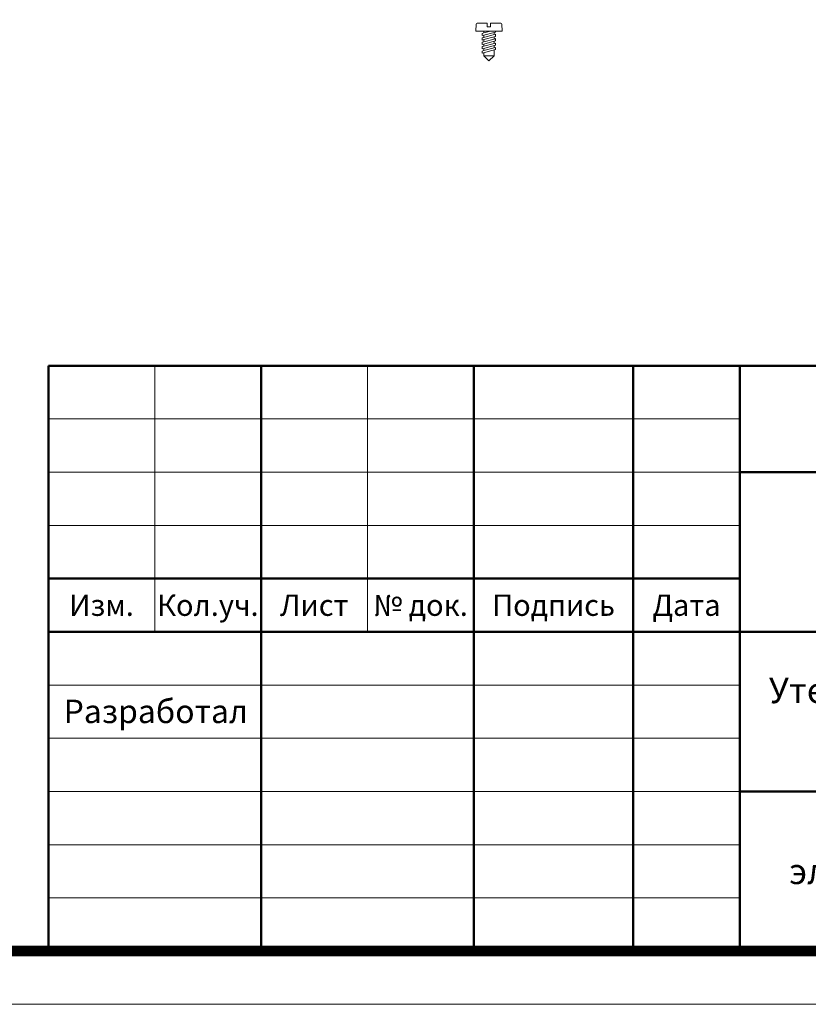
# Model space of a CAD drawing. Units: millimetres. Extents: x 2673 to 4786, y 0 to 1485.
# Drawn here: x 3809 to 4180, y 0 to 463 of the extents above; entities that cross this region are included whole.
import ezdxf
from ezdxf.enums import TextEntityAlignment as Align

# ---------------------------------------------------------------- set-up
doc = ezdxf.new("R2010")
doc.units = ezdxf.units.MM
doc.layers.add('1', color=7, linetype='Continuous')
for name, color, linetype, lineweight in [('вспомогательный', 140, 'Continuous', 20), ('маскировка', 93, 'Continuous', 25), ('Рамка', 7, 'Continuous', 50), ('текст', 1, 'Continuous', 25), ('штриховка', 251, 'Continuous', 0)]:
    doc.layers.add(name, color=color, linetype=linetype, lineweight=lineweight)
doc.styles.get("Standard").update_dxf_attribs({"font": 'arial.ttf'})
doc.styles.add('ГОСТ 2.304', font='isocpeui.ttf')

# ---------------------------------------------------------------- blocks, each defined once
blk = doc.blocks.new('*T5')
at = {"layer": 'текст', "color": 0, "linetype": 'ByBlock', "lineweight": -2, "transparency": 16777216}
for p, q in [((0, 0), (350, 0)), ((0, 0), (0, -75)), ((350, 0), (350, -75)), ((0, -75), (350, -75))]:
    blk.add_line(p, q, dxfattribs=at)
at = {"layer": 'текст', "color": 0, "transparency": 16777216, "insert": (175, -37.5), "char_height": 12, "width": 330, "attachment_point": 5}
blk.add_mtext('{\\fISOCPEUR|b0|i1|c204|p34;\\C1;Утепленное эксплуатируемое покрытие с битумной гидроизоляцией}', dxfattribs=at)
blk = doc.blocks.new('*T6')
at = {"layer": 'текст', "color": 0, "linetype": 'ByBlock', "lineweight": -2, "transparency": 16777216}
for p, q in [((0, 0), (350, 0)), ((0, 0), (0, -75)), ((350, 0), (350, -75)), ((0, -75), (350, -75))]:
    blk.add_line(p, q, dxfattribs=at)
at = {"layer": 'текст', "color": 0, "transparency": 16777216, "insert": (175, -37.5), "char_height": 12, "width": 330, "attachment_point": 5}
blk.add_mtext('{\\fISOCPEUR|b0|i1|c204|p34;\\C256;Трап \\fISOCPEUR|b0|i1|c0|p34;HL\\fISOCPEUR|b0|i1|c204|p34;3100Т с комплектом электрообогрева \\fISOCPEUR|b0|i1|c0|p34;HL156\\fISOCPEUR|b0|i1|c204|p34; и доборными элементами \\fISOCPEUR|b0|i1|c0|p34;HL8300.0, HL8500H}', dxfattribs=at)
blk = doc.blocks.new('*U136')
at = {"linetype": 'Continuous', "lineweight": 0}
blk.add_wipeout([(0, 0), (-2.45, 2.45), (-2.45, 3.83), (-3.15, 3.64), (-3.15, 4.68), (-2.45, 4.86), (-2.45, 5.9), (-3.15, 5.71), (-3.15, 6.75), (-2.45, 6.93), (-2.45, 7.97), (-3.15, 7.78), (-3.15, 8.82), (-2.45, 9.01), (-2.45, 10.04), (-3.15, 9.85), (-3.15, 10.89), (-2.45, 11.08), (-2.45, 12.11), (-3.15, 11.92), (-3.15, 12.96), (-2.45, 13.15), (-2.45, 14), (-6.2, 14), (-6.02, 17.33), (-5.87, 17.66), (-5.53, 17.8), (-0.8, 17.8), (-0.8, 16.1), (0.8, 16.1), (0.8, 17.8), (5.53, 17.8), (5.87, 17.66), (6.02, 17.33), (6.2, 14), (3.15, 14), (3.15, 13.61), (2.45, 13.42), (2.45, 12.39), (3.15, 12.58), (3.15, 11.54), (2.45, 11.32), (2.45, 10.32), (3.15, 10.51), (3.15, 9.47), (2.45, 9.28), (2.45, 8.25), (3.15, 8.43), (3.15, 7.4), (2.45, 7.21), (2.45, 6.18), (3.15, 6.36), (3.15, 5.33), (2.45, 5.14), (2.45, 2.45)], dxfattribs=at).dxf.layer = 'маскировка'
at = {"layer": 'вспомогательный', "linetype": 'Continuous'}
for p, q in [((-6.2, 14), (-6.02, 17.33)), ((-2.45, 14), (-6.2, 14)), ((-5.53, 17.8), (-0.8, 17.8)), ((0.74, 14), (-2.45, 14)), ((-2.45, 13.15), (0.74, 14)), ((-2.45, 13.15), (-2.45, 14)), ((-0.8, 17.8), (-0.8, 16.1)), ((-0.8, 16.1), (0.8, 16.1)), ((3.15, 14), (0.74, 14)), ((0.8, 17.8), (5.53, 17.8)), ((0.8, 16.1), (0.8, 17.8)), ((3.15, 13.61), (3.15, 14)), ((6.2, 14), (3.15, 14)), ((6.02, 17.33), (6.2, 14)), ((-3.15, 12.96), (-2.45, 13.15)), ((-3.15, 12.96), (-3.15, 11.92)), ((-3.15, 11.92), (-2.45, 12.11)), ((-2.45, 11.08), (-3.15, 10.89)), ((-3.15, 10.89), (-3.15, 9.85)), ((-3.15, 9.85), (-2.45, 10.04)), ((-2.45, 12.11), (2.45, 13.42)), ((2.45, 12.39), (-2.45, 11.08)), ((-2.45, 11.08), (-2.45, 12.11)), ((-2.45, 10.04), (2.45, 11.35)), ((2.45, 10.32), (-2.45, 9.01)), ((-2.45, 9.01), (-2.45, 10.04)), ((2.45, 9.28), (-2.45, 7.97)), ((2.45, 13.42), (3.15, 13.61)), ((2.45, 13.42), (2.45, 12.39)), ((3.15, 12.58), (2.45, 12.39)), ((2.45, 11.35), (3.15, 11.54)), ((2.45, 10.32), (2.45, 11.32)), ((3.15, 10.51), (2.45, 10.32)), ((2.45, 9.28), (3.15, 9.47)), ((2.45, 8.25), (2.45, 9.28)), ((3.15, 11.54), (3.15, 12.58)), ((3.15, 9.47), (3.15, 10.51)), ((-3.15, 8.82), (-2.45, 9.01)), ((-3.15, 8.82), (-3.15, 7.78)), ((-2.45, 7.97), (-3.15, 7.78)), ((-2.45, 6.93), (-3.15, 6.75)), ((-3.15, 6.75), (-3.15, 5.71)), ((-2.45, 5.9), (-3.15, 5.71)), ((3.15, 5.33), (-3.15, 3.64)), ((-2.45, 4.86), (-3.15, 4.68)), ((-3.15, 4.68), (-3.15, 3.64)), ((2.45, 8.25), (-2.45, 6.93)), ((-2.45, 6.93), (-2.45, 7.97)), ((2.45, 7.21), (-2.45, 5.9)), ((2.45, 6.18), (-2.45, 4.86)), ((-2.45, 4.86), (-2.45, 5.9)), ((3.15, 8.43), (2.45, 8.25)), ((2.45, 7.21), (3.15, 7.4)), ((2.45, 6.18), (2.45, 7.21)), ((3.15, 6.36), (2.45, 6.18)), ((2.45, 2.45), (2.45, 5.14)), ((3.15, 7.4), (3.15, 8.43)), ((3.15, 5.33), (3.15, 6.36)), ((-2.45, 2.45), (-2.45, 3.83)), ((-2.45, 2.45), (2.45, 2.45)), ((-2.45, 2.45), (0, 0)), ((2.45, 2.45), (0, 0))]:
    blk.add_line(p, q, dxfattribs=at)
for centre, start, end in [((-5.53, 17.3), 90, 176.9872), ((5.53, 17.3), 3.0128, 90)]:
    blk.add_arc(centre, 0.5, start, end, dxfattribs=at)

msp = doc.modelspace()

# ---------------------------------------------------------------- hatches: boundary and pattern name
at = {"layer": 'штриховка'}
h = msp.add_hatch(dxfattribs=at)
h.set_pattern_fill('ANSI37', color=256, scale=3)
h.paths.add_polyline_path([(4048.77, 872.845), (4085.506, 872.845), (4085.506, 899.095), (4048.77, 899.095)], flags=9)
h.paths.add_polyline_path([(4048.77, 771.653), (4084.698, 771.653), (4084.698, 797.903), (4048.77, 797.903)], flags=9)
h.paths.add_polyline_path([(4165.607, 175.159), (4708.834, 175.159), (4708.834, 206.659), (4165.607, 206.659)], flags=9)
h.paths.add_polyline_path([(4211.94, 196.218), (4680.577, 196.218), (4680.577, 227.718), (4211.94, 227.718)], flags=9)
h.paths.add_polyline_path([(4242.057, 217.55), (4639.591, 217.55), (4639.591, 246.8), (4242.057, 246.8)], flags=9)
h.paths.add_polyline_path([(3826.535, 125.243), (3920.435, 125.243), (3920.435, 146.693), (3826.535, 146.693)], flags=9)
h.paths.add_polyline_path([(3832.235, 180), (3863.629, 180), (3863.629, 195), (3832.235, 195)], flags=9)
h.paths.add_polyline_path([(4032.561, 180), (4088.303, 180), (4088.303, 195), (4032.561, 195)], flags=9)
h.paths.add_polyline_path([(3973.684, 179.991), (4022.18, 179.991), (4022.18, 195.002), (3973.684, 195.002)], flags=9)
h.paths.add_polyline_path([(3929.723, 180), (3966.14, 180), (3966.14, 195), (3929.723, 195)], flags=9)
h.paths.add_polyline_path([(3872.936, 176.25), (3922.928, 176.25), (3922.928, 195.75), (3872.936, 195.75)], flags=9)
h.paths.add_polyline_path([(4102.458, 178.125), (4143.405, 178.125), (4143.405, 195.375), (4102.458, 195.375)], flags=9)
h.paths.add_polyline_path([(4502.752, 153.125), (4568.112, 153.125), (4568.112, 171.875), (4502.752, 171.875)], flags=9)
h.paths.add_polyline_path([(4587.671, 153.125), (4633.192, 153.125), (4633.192, 171.875), (4587.671, 171.875)], flags=9)
h.paths.add_polyline_path([(4666.185, 153.125), (4729.679, 153.125), (4729.679, 171.875), (4666.185, 171.875)], flags=9)

# ---------------------------------------------------------------- linework, layer by layer
at = {"layer": 'Рамка'}
for p, q in [((4747.932, 300), (3822.932, 300)), ((3822.932, 300), (3822.932, 25)), ((3922.932, 300), (3922.932, 25)), ((4022.932, 25), (4022.932, 300)), ((4097.932, 300), (4097.932, 25)), ((4147.932, 300), (4147.932, 25)), ((4747.932, 250), (4147.932, 250)), ((4147.932, 200), (3822.932, 200)), ((4747.932, 175), (3822.932, 175)), ((4747.932, 100), (4147.932, 100))]:
    msp.add_line(p, q, dxfattribs=at)
at = {"layer": 'Рамка', "lineweight": 15}
for p, q in [((3872.932, 175), (3872.932, 300)), ((3972.932, 175), (3972.932, 300)), ((4147.932, 275), (3822.932, 275)), ((4147.932, 250), (3822.932, 250)), ((4147.932, 225), (3822.932, 225)), ((4147.932, 150), (3822.932, 150)), ((4147.932, 125), (3822.932, 125)), ((4147.932, 100), (3822.932, 100)), ((4147.932, 75), (3822.932, 75)), ((4147.932, 50), (3822.932, 50))]:
    msp.add_line(p, q, dxfattribs=at)
at = {"layer": 'Рамка', "lineweight": 0}
msp.add_lwpolyline([(2672.932, 1485), (4772.932, 1485), (4772.932, 0), (2672.932, 0)], close=True, dxfattribs=at)
at = {"layer": 'Рамка', "ltscale": 3, "const_width": 5}
msp.add_lwpolyline([(2772.932, 25), (4747.932, 25), (4747.932, 1460), (2772.932, 1460)], close=True, dxfattribs=at)

# ---------------------------------------------------------------- block references
for name, p in [('*T5', (4147.932, 175)), ('*T6', (4147.932, 100))]:
    msp.add_blockref(name, p)

# ---------------------------------------------------------------- texts
at = {"layer": 'текст', "style": 'ГОСТ 2.304'}
for s, p in [('Изм.', (3847.932, 187.5)), ('Кол.уч.', (3897.932, 187.5)), ('Лист', (3947.932, 187.5)), ('№ док.', (3997.932, 187.5)), ('Подпись', (4060.432, 187.5)), ('Дата', (4122.932, 187.5))]:
    msp.add_text(s, height=10, dxfattribs=at).set_placement(p, align=Align.MIDDLE_CENTER)
msp.add_text('Разработал', height=11, dxfattribs=at).set_placement((3830.11, 132.118))

# ---------------------------------------------------------------- next in the draw order: block references
at = {"layer": '1'}
msp.add_blockref('*U136', (4030.058, 443.187), dxfattribs=at)

doc.saveas('drawing.dxf')
